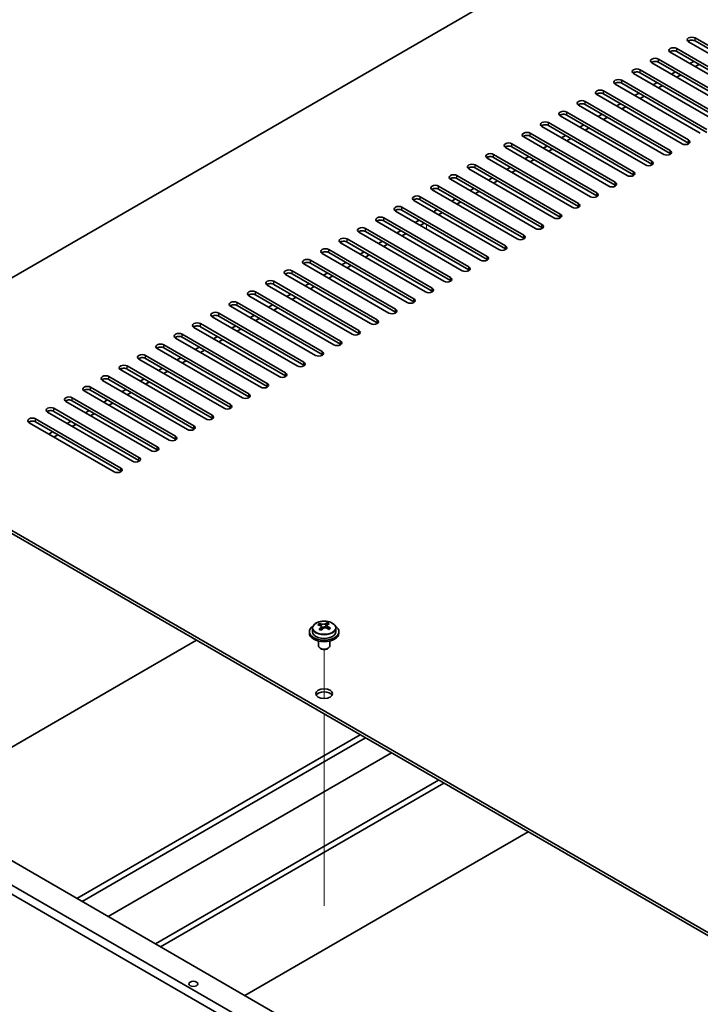
# Model space of a CAD drawing. Units: millimetres. Extents: x 80 to 11674, y 44 to 1730.
# Drawn here: x 1441 to 1625, y 633 to 899 of the extents above; entities that cross this region are included whole.
import ezdxf

# ---------------------------------------------------------------- set-up
doc = ezdxf.new("R2010")
doc.units = ezdxf.units.MM
doc.header["$LTSCALE"] = 5.5
for name, color, linetype, lineweight in [('Tweak Trail (ISO)', 7, 'Continuous', 18), ('Visible (ISO)', 7, 'Continuous', 35), ('Visible Narrow (ISO)', 7, 'Continuous', 25)]:
    doc.layers.add(name, color=color, linetype=linetype, lineweight=lineweight)

msp = doc.modelspace()

# ---------------------------------------------------------------- linework, layer by layer
at = {"layer": 'Tweak Trail (ISO)'}
for p, q in [((1551.2315, 842.0784), (1551.2315, 843.3031)), ((1523.585, 715.283), (1523.585, 728.516)), ((1523.585, 715.283), (1523.585, 728.516)), ((1523.585, 696.0293), (1523.585, 711.0707)), ((1523.585, 696.3737), (1523.585, 711.0707)), ((1523.585, 680.0438), (1523.585, 696.3737)), ((1523.585, 679.6994), (1523.585, 696.0293)), ((1523.585, 659.6314), (1523.585, 680.0438)), ((1523.585, 659.2869), (1523.585, 679.6994))]:
    msp.add_line(p, q, dxfattribs=at)
at = {"layer": 'Visible (ISO)'}
for p, q in [((1728.9996, 996.2321), (1380.0424, 794.7616)), ((1623.8174, 893.6597), (1646.7984, 880.3916)), ((1618.8677, 890.802), (1641.8487, 877.5339)), ((1645.0306, 879.371), (1622.0497, 892.6391)), ((1646.7984, 879.5751), (1623.8174, 892.8432)), ((1640.0809, 876.5133), (1617.0999, 889.7814)), ((1641.8487, 876.7174), (1618.8677, 889.9855)), ((1635.1311, 873.6555), (1612.1502, 886.9236)), ((1613.9179, 887.9442), (1636.8989, 874.6762)), ((1636.8989, 873.8597), (1613.9179, 887.1277)), ((1623.4639, 887.3319), (1622.4032, 886.7195)), ((1624.8781, 886.5154), (1623.8174, 885.903)), ((1630.1814, 870.7978), (1607.2004, 884.0659)), ((1608.9682, 885.0865), (1631.9492, 871.8184)), ((1631.9492, 871.0019), (1608.9682, 884.27)), ((1618.5141, 884.4741), (1617.4535, 883.8617)), ((1619.9283, 883.6576), (1618.8677, 883.0453)), ((1625.2316, 867.9401), (1602.2507, 881.2081)), ((1604.0184, 882.2288), (1626.9994, 868.9607)), ((1626.9994, 868.1442), (1604.0184, 881.4123)), ((1613.5644, 881.6164), (1612.5037, 881.004)), ((1614.9786, 880.7999), (1613.9179, 880.1875)), ((1620.2819, 865.0823), (1597.3009, 878.3504)), ((1599.0687, 879.371), (1622.0497, 866.1029)), ((1622.0497, 865.2865), (1599.0687, 878.5545)), ((1608.6146, 878.7586), (1607.554, 878.1463)), ((1610.0288, 877.9421), (1608.9682, 877.3298)), ((1615.3322, 862.2246), (1592.3512, 875.4927)), ((1594.1189, 876.5133), (1617.0999, 863.2452)), ((1617.0999, 862.4287), (1594.1189, 875.6968)), ((1603.6649, 875.9009), (1602.6042, 875.2885)), ((1605.0791, 875.0844), (1604.0184, 874.472)), ((1610.3824, 859.3669), (1587.4014, 872.6349)), ((1589.1692, 873.6555), (1612.1502, 860.3875)), ((1612.1502, 859.571), (1589.1692, 872.839)), ((1598.7151, 873.0432), (1597.6545, 872.4308)), ((1600.1294, 872.2267), (1599.0687, 871.6143)), ((1605.4327, 856.5091), (1582.4517, 869.7772)), ((1584.2195, 870.7978), (1607.2004, 857.5297)), ((1607.2004, 856.7132), (1584.2195, 869.9813)), ((1593.7654, 870.1854), (1592.7047, 869.5731)), ((1600.4829, 853.6514), (1577.5019, 866.9194)), ((1579.2697, 867.9401), (1602.2507, 854.672)), ((1602.2507, 853.8555), (1579.2697, 867.1236)), ((1588.8156, 867.3277), (1587.755, 866.7153)), ((1595.1796, 869.3689), (1594.1189, 868.7566)), ((1574.32, 865.0823), (1597.3009, 851.8143)), ((1597.3009, 850.9978), (1574.32, 864.2658)), ((1583.8659, 864.47), (1582.8052, 863.8576)), ((1590.2299, 866.5112), (1589.1692, 865.8988)), ((1569.3702, 862.2246), (1592.3512, 848.9565)), ((1595.5332, 850.7936), (1572.5522, 864.0617)), ((1578.9162, 861.6122), (1577.8555, 860.9998)), ((1585.2801, 863.6535), (1584.2195, 863.0411)), ((1564.4205, 859.3669), (1587.4014, 846.0988)), ((1590.5834, 847.9359), (1567.6024, 861.204)), ((1592.3512, 848.14), (1569.3702, 861.4081)), ((1580.3304, 860.7957), (1579.2697, 860.1833)), ((1559.4707, 856.5091), (1582.4517, 843.241)), ((1585.6337, 845.0782), (1562.6527, 858.3462)), ((1587.4014, 845.2823), (1564.4205, 858.5504)), ((1573.9664, 858.7545), (1572.9057, 858.1421)), ((1575.3806, 857.938), (1574.32, 857.3256)), ((1554.521, 853.6514), (1577.5019, 840.3833)), ((1580.6839, 842.2204), (1557.7029, 855.4885)), ((1582.4517, 842.4245), (1559.4707, 855.6926)), ((1569.0167, 855.8967), (1567.956, 855.2844)), ((1570.4309, 855.0802), (1569.3702, 854.4679)), ((1575.7342, 839.3627), (1552.7532, 852.6308)), ((1577.5019, 839.5668), (1554.521, 852.8349)), ((1564.0669, 853.039), (1563.0062, 852.4266)), ((1565.4811, 852.2225), (1564.4205, 851.6101)), ((1570.7844, 836.5049), (1547.8035, 849.773)), ((1549.5712, 850.7936), (1572.5522, 837.5256)), ((1572.5522, 836.7091), (1549.5712, 849.9771)), ((1559.1172, 850.1813), (1558.0565, 849.5689)), ((1560.5314, 849.3648), (1559.4707, 848.7524)), ((1565.8347, 833.6472), (1542.8537, 846.9153)), ((1544.6215, 847.9359), (1567.6024, 834.6678)), ((1567.6024, 833.8513), (1544.6215, 847.1194)), ((1554.1674, 847.3235), (1553.1068, 846.7112)), ((1555.5816, 846.507), (1554.521, 845.8947)), ((1560.8849, 830.7895), (1537.904, 844.0575)), ((1539.6717, 845.0782), (1562.6527, 831.8101)), ((1562.6527, 830.9936), (1539.6717, 844.2617)), ((1549.2177, 844.4658), (1548.157, 843.8534)), ((1550.6319, 843.6493), (1549.5712, 843.0369)), ((1555.9352, 827.9317), (1532.9542, 841.1998)), ((1534.722, 842.2204), (1557.7029, 828.9524)), ((1557.7029, 828.1359), (1534.722, 841.4039)), ((1544.2679, 841.6081), (1543.2073, 840.9957)), ((1545.6821, 840.7916), (1544.6215, 840.1792)), ((1550.9854, 825.074), (1528.0045, 838.3421)), ((1529.7722, 839.3627), (1552.7532, 826.0946)), ((1552.7532, 825.2781), (1529.7722, 838.5462)), ((1539.3182, 838.7503), (1538.2575, 838.1379)), ((1540.7324, 837.9338), (1539.6717, 837.3214)), ((1546.0357, 822.2163), (1523.0547, 835.4843)), ((1524.8225, 836.5049), (1547.8035, 823.2369)), ((1547.8035, 822.4204), (1524.8225, 835.6885)), ((1534.3684, 835.8926), (1533.3078, 835.2802)), ((1535.7826, 835.0761), (1534.722, 834.4637)), ((1541.0859, 819.3585), (1518.105, 832.6266)), ((1519.8727, 833.6472), (1542.8537, 820.3791)), ((1542.8537, 819.5626), (1519.8727, 832.8307)), ((1529.4187, 833.0348), (1528.358, 832.4225)), ((1536.1362, 816.5008), (1513.1552, 829.7689)), ((1514.923, 830.7895), (1537.904, 817.5214)), ((1537.904, 816.7049), (1514.923, 829.973)), ((1524.4689, 830.1771), (1523.4083, 829.5647)), ((1530.8329, 832.2183), (1529.7722, 831.606)), ((1509.9732, 827.9317), (1532.9542, 814.6637)), ((1532.9542, 813.8472), (1509.9732, 827.1152)), ((1519.5192, 827.3194), (1518.4585, 826.707)), ((1525.8831, 829.3606), (1524.8225, 828.7482)), ((1505.0235, 825.074), (1528.0045, 811.8059)), ((1531.1864, 813.643), (1508.2055, 826.9111)), ((1514.5694, 824.4616), (1513.5088, 823.8493)), ((1520.9334, 826.5029), (1519.8727, 825.8905)), ((1500.0737, 822.2163), (1523.0547, 808.9482)), ((1526.2367, 810.7853), (1503.2557, 824.0534)), ((1528.0045, 810.9894), (1505.0235, 824.2575)), ((1515.9836, 823.6451), (1514.923, 823.0328)), ((1495.124, 819.3585), (1518.105, 806.0905)), ((1521.2869, 807.9276), (1498.306, 821.1956)), ((1523.0547, 808.1317), (1500.0737, 821.3998)), ((1509.6197, 821.6039), (1508.559, 820.9915)), ((1511.0339, 820.7874), (1509.9732, 820.175)), ((1490.1743, 816.5008), (1513.1552, 803.2327)), ((1516.3372, 805.0698), (1493.3562, 818.3379)), ((1518.105, 805.274), (1495.124, 818.542)), ((1504.6699, 818.7461), (1503.6093, 818.1338)), ((1506.0842, 817.9297), (1505.0235, 817.3173)), ((1511.3875, 802.2121), (1488.4065, 815.4802)), ((1513.1552, 802.4162), (1490.1743, 815.6843)), ((1499.7202, 815.8884), (1498.6595, 815.276)), ((1501.1344, 815.0719), (1500.0737, 814.4595)), ((1506.4377, 799.3544), (1483.4567, 812.6224)), ((1485.2245, 813.643), (1508.2055, 800.375)), ((1508.2055, 799.5585), (1485.2245, 812.8265)), ((1494.7704, 813.0307), (1493.7098, 812.4183)), ((1496.1847, 812.2142), (1495.124, 811.6018)), ((1501.488, 796.4966), (1478.507, 809.7647)), ((1480.2748, 810.7853), (1503.2557, 797.5172)), ((1503.2557, 796.7007), (1480.2748, 809.9688)), ((1489.8207, 810.1729), (1488.76, 809.5606)), ((1491.2349, 809.3564), (1490.1743, 808.7441)), ((1496.5382, 793.6389), (1473.5572, 806.9069)), ((1475.325, 807.9276), (1498.306, 794.6595)), ((1498.306, 793.843), (1475.325, 807.1111)), ((1484.8709, 807.3152), (1483.8103, 806.7028)), ((1486.2852, 806.4987), (1485.2245, 805.8863)), ((1491.5885, 790.7811), (1468.6075, 804.0492)), ((1470.3753, 805.0698), (1493.3562, 791.8018)), ((1493.3562, 790.9853), (1470.3753, 804.2533)), ((1479.9212, 804.4575), (1478.8605, 803.8451)), ((1481.3354, 803.641), (1480.2748, 803.0286)), ((1486.6387, 787.9234), (1463.6577, 801.1915)), ((1465.4255, 802.2121), (1488.4065, 788.944)), ((1488.4065, 788.1275), (1465.4255, 801.3956)), ((1474.9715, 801.5997), (1473.9108, 800.9873)), ((1476.3857, 800.7832), (1475.325, 800.1709)), ((1481.689, 785.0657), (1458.708, 798.3337)), ((1460.4758, 799.3544), (1483.4567, 786.0863)), ((1483.4567, 785.2698), (1460.4758, 798.5379)), ((1470.0217, 798.742), (1468.961, 798.1296)), ((1471.4359, 797.9255), (1470.3753, 797.3131)), ((1476.7392, 782.2079), (1453.7583, 795.476)), ((1455.526, 796.4966), (1478.507, 783.2285)), ((1478.507, 782.412), (1455.526, 795.6801)), ((1465.072, 795.8842), (1464.0113, 795.2719)), ((1466.4862, 795.0677), (1465.4255, 794.4554)), ((1380.0424, 794.7616), (1658.996, 633.7076)), ((1658.996, 632.8911), (1380.0424, 793.9451)), ((1471.7895, 779.3502), (1448.8085, 792.6183)), ((1450.5763, 793.6389), (1473.5572, 780.3708)), ((1473.5572, 779.5543), (1450.5763, 792.8224)), ((1460.1222, 793.0265), (1459.0616, 792.4141)), ((1466.8397, 776.4924), (1443.8588, 789.7605)), ((1445.6265, 790.7811), (1468.6075, 777.5131)), ((1468.6075, 776.6966), (1445.6265, 789.9646)), ((1455.1725, 790.1688), (1454.1118, 789.5564)), ((1461.5364, 792.21), (1460.4758, 791.5976)), ((1450.2227, 787.311), (1449.1621, 786.6987)), ((1456.5867, 789.3523), (1455.526, 788.7399)), ((1451.6369, 786.4945), (1450.5763, 785.8822)), ((1314.2814, 736.9944), (1653.6927, 541.0352)), ((1651.5714, 539.8105), (1312.1601, 735.7697)), ((1520.435, 734.2735), (1520.435, 733.3202)), ((1522.2761, 735.0389), (1522.2761, 735.4752)), ((1522.7802, 734.6783), (1522.8841, 734.6367)), ((1522.7803, 733.9347), (1522.7803, 734.674)), ((1523.9139, 734.7442), (1524.3358, 735.0952)), ((1524.3358, 735.0952), (1524.3358, 735.6901)), ((1524.3358, 735.0952), (1524.4023, 735.0685)), ((1524.3898, 734.257), (1524.3898, 734.9962)), ((1526.735, 734.2735), (1526.735, 733.3202)), ((1519.585, 733.3202), (1519.585, 732.9119)), ((1527.585, 733.3202), (1527.585, 732.9119)), ((1412.5339, 686.8003), (1489.0782, 730.9932)), ((1522.085, 730.7711), (1522.085, 729.4418)), ((1522.7012, 728.7274), (1522.5244, 728.8295)), ((1524.4689, 728.7274), (1524.6457, 728.8295)), ((1525.085, 730.7711), (1525.085, 729.4418)), ((1362.0111, 715.9696), (1622.9335, 565.326)), ((1456.7635, 661.2644), (1533.3078, 705.4572)), ((1458.1777, 660.4479), (1534.722, 704.6408)), ((1541.793, 700.5583), (1465.2487, 656.3654)), ((1477.9767, 649.0169), (1554.521, 693.2098)), ((1479.3909, 648.2004), (1555.9352, 692.3933)), ((1578.7394, 679.2273), (1502.1951, 635.0344))]:
    msp.add_line(p, q, dxfattribs=at)
for centre, major_axis, ratio, start_param, end_param in [((1622.9335, 893.1494), (-1.25, 0), 0.57735027, 3.92699082, 7.06858347), ((1617.9838, 890.2917), (-1.25, 0), 0.57735027, 3.92699082, 7.06858347), ((1622.9335, 892.3329), (-1.25, 0), 0.57735027, 3.92699082, 5.68192109), ((1613.0341, 887.4339), (-1.25, 0), 0.57735027, 3.92699082, 7.06858347), ((1617.9838, 889.4752), (-1.25, 0), 0.57735027, 3.92699082, 5.68192109), ((1613.0341, 886.6174), (-1.25, 0), 0.57735027, 3.92699082, 5.68192109), ((1608.0843, 884.5762), (-1.25, 0), 0.57735027, 3.92699082, 7.06858347), ((1608.0843, 883.7597), (-1.25, 0), 0.57735027, 3.92699082, 5.68192109), ((1603.1346, 881.7184), (-1.25, 0), 0.57735027, 3.92699082, 7.06858347), ((1603.1346, 880.9019), (-1.25, 0), 0.57735027, 3.92699082, 5.68192109), ((1598.1848, 878.8607), (-1.25, 0), 0.57735027, 3.92699082, 7.06858347), ((1598.1848, 878.0442), (-1.25, 0), 0.57735027, 3.92699082, 5.68192109), ((1593.2351, 876.003), (-1.25, 0), 0.57735027, 3.92699082, 7.06858347), ((1593.2351, 875.1865), (-1.25, 0), 0.57735027, 3.92699082, 5.68192109), ((1588.2853, 873.1452), (-1.25, 0), 0.57735027, 3.92699082, 7.06858347), ((1588.2853, 872.3287), (-1.25, 0), 0.57735027, 3.92699082, 5.68192109), ((1583.3356, 870.2875), (-1.25, 0), 0.57735027, 3.92699082, 7.06858347), ((1583.3356, 869.471), (-1.25, 0), 0.57735027, 3.92699082, 5.68192109), ((1578.3858, 867.4298), (-1.25, 0), 0.57735027, 3.92699082, 7.06858347), ((1578.3858, 866.6133), (-1.25, 0), 0.57735027, 3.92699082, 5.68192109), ((1573.4361, 864.572), (-1.25, 0), 0.57735027, 3.92699082, 7.06858347), ((1573.4361, 863.7555), (-1.25, 0), 0.57735027, 3.92699082, 5.68192109), ((1621.1658, 865.5926), (1.25, 0), 0.57735027, 3.92699082, 7.06858347), ((1621.1658, 864.7761), (-1.25, 0), 0.57735027, 3.74285687, 3.92699082), ((1568.4863, 861.7143), (-1.25, 0), 0.57735027, 3.92699082, 7.06858347), ((1568.4863, 860.8978), (-1.25, 0), 0.57735027, 3.92699082, 5.68192109), ((1616.216, 862.7349), (1.25, 0), 0.57735027, 3.92699082, 7.06858347), ((1616.216, 861.9184), (-1.25, 0), 0.57735027, 3.74285687, 3.92699082), ((1563.5366, 858.8565), (-1.25, 0), 0.57735027, 3.92699082, 7.06858347), ((1611.2663, 859.8772), (1.25, 0), 0.57735027, 3.92699082, 7.06858347), ((1611.2663, 859.0607), (-1.25, 0), 0.57735027, 3.74285687, 3.92699082), ((1558.5868, 855.9988), (-1.25, 0), 0.57735027, 3.92699082, 7.06858347), ((1563.5366, 858.04), (-1.25, 0), 0.57735027, 3.92699082, 5.68192109), ((1606.3165, 857.0194), (1.25, 0), 0.57735027, 3.92699082, 7.06858347), ((1606.3165, 856.2029), (-1.25, 0), 0.57735027, 3.74285687, 3.92699082), ((1553.6371, 853.1411), (-1.25, 0), 0.57735027, 3.92699082, 7.06858347), ((1558.5868, 855.1823), (-1.25, 0), 0.57735027, 3.92699082, 5.68192109), ((1601.3668, 854.1617), (1.25, 0), 0.57735027, 3.92699082, 7.06858347), ((1601.3668, 853.3452), (-1.25, 0), 0.57735027, 3.74285687, 3.92699082), ((1548.6873, 850.2833), (-1.25, 0), 0.57735027, 3.92699082, 7.06858347), ((1553.6371, 852.3246), (-1.25, 0), 0.57735027, 3.92699082, 5.68192109), ((1596.417, 851.3039), (1.25, 0), 0.57735027, 3.92699082, 7.06858347), ((1596.417, 850.4875), (-1.25, 0), 0.57735027, 3.74285687, 3.92699082), ((1548.6873, 849.4668), (-1.25, 0), 0.57735027, 3.92699082, 5.68192109), ((1591.4673, 848.4462), (1.25, 0), 0.57735027, 3.92699082, 7.06858347), ((1543.7376, 847.4256), (-1.25, 0), 0.57735027, 3.92699082, 7.06858347), ((1543.7376, 846.6091), (-1.25, 0), 0.57735027, 3.92699082, 5.68192109), ((1586.5175, 845.5885), (1.25, 0), 0.57735027, 3.92699082, 7.06858347), ((1591.4673, 847.6297), (-1.25, 0), 0.57735027, 3.74285687, 3.92699082), ((1538.7878, 844.5679), (-1.25, 0), 0.57735027, 3.92699082, 7.06858347), ((1538.7878, 843.7514), (-1.25, 0), 0.57735027, 3.92699082, 5.68192109), ((1581.5678, 842.7307), (1.25, 0), 0.57735027, 3.92699082, 7.06858347), ((1586.5175, 844.772), (-1.25, 0), 0.57735027, 3.74285687, 3.92699082), ((1533.8381, 841.7101), (-1.25, 0), 0.57735027, 3.92699082, 7.06858347), ((1533.8381, 840.8936), (-1.25, 0), 0.57735027, 3.92699082, 5.68192109), ((1576.6181, 839.873), (1.25, 0), 0.57735027, 3.92699082, 7.06858347), ((1581.5678, 841.9142), (-1.25, 0), 0.57735027, 3.74285687, 3.92699082), ((1528.8883, 838.8524), (-1.25, 0), 0.57735027, 3.92699082, 7.06858347), ((1528.8883, 838.0359), (-1.25, 0), 0.57735027, 3.92699082, 5.68192109), ((1576.6181, 839.0565), (-1.25, 0), 0.57735027, 3.74285687, 3.92699082), ((1523.9386, 835.9946), (-1.25, 0), 0.57735027, 3.92699082, 7.06858347), ((1523.9386, 835.1781), (-1.25, 0), 0.57735027, 3.92699082, 5.68192109), ((1571.6683, 837.0153), (1.25, 0), 0.57735027, 3.92699082, 7.06858347), ((1571.6683, 836.1988), (-1.25, 0), 0.57735027, 3.74285687, 3.92699082), ((1518.9889, 833.1369), (-1.25, 0), 0.57735027, 3.92699082, 7.06858347), ((1518.9889, 832.3204), (-1.25, 0), 0.57735027, 3.92699082, 5.68192109), ((1566.7186, 834.1575), (1.25, 0), 0.57735027, 3.92699082, 7.06858347), ((1566.7186, 833.341), (-1.25, 0), 0.57735027, 3.74285687, 3.92699082), ((1514.0391, 830.2792), (-1.25, 0), 0.57735027, 3.92699082, 7.06858347), ((1514.0391, 829.4627), (-1.25, 0), 0.57735027, 3.92699082, 5.68192109), ((1561.7688, 831.2998), (1.25, 0), 0.57735027, 3.92699082, 7.06858347), ((1561.7688, 830.4833), (-1.25, 0), 0.57735027, 3.74285687, 3.92699082), ((1509.0894, 827.4214), (-1.25, 0), 0.57735027, 3.92699082, 7.06858347), ((1509.0894, 826.6049), (-1.25, 0), 0.57735027, 3.92699082, 5.68192109), ((1556.8191, 828.442), (1.25, 0), 0.57735027, 3.92699082, 7.06858347), ((1556.8191, 827.6255), (-1.25, 0), 0.57735027, 3.74285687, 3.92699082), ((1504.1396, 824.5637), (-1.25, 0), 0.57735027, 3.92699082, 7.06858347), ((1504.1396, 823.7472), (-1.25, 0), 0.57735027, 3.92699082, 5.68192109), ((1551.8693, 825.5843), (1.25, 0), 0.57735027, 3.92699082, 7.06858347), ((1551.8693, 824.7678), (-1.25, 0), 0.57735027, 3.74285687, 3.92699082), ((1499.1899, 821.7059), (-1.25, 0), 0.57735027, 3.92699082, 7.06858347), ((1546.9196, 822.7266), (1.25, 0), 0.57735027, 3.92699082, 7.06858347), ((1546.9196, 821.9101), (-1.25, 0), 0.57735027, 3.74285687, 3.92699082), ((1494.2401, 818.8482), (-1.25, 0), 0.57735027, 3.92699082, 7.06858347), ((1499.1899, 820.8895), (-1.25, 0), 0.57735027, 3.92699082, 5.68192109), ((1541.9698, 819.8688), (1.25, 0), 0.57735027, 3.92699082, 7.06858347), ((1541.9698, 819.0523), (-1.25, 0), 0.57735027, 3.74285687, 3.92699082), ((1489.2904, 815.9905), (-1.25, 0), 0.57735027, 3.92699082, 7.06858347), ((1494.2401, 818.0317), (-1.25, 0), 0.57735027, 3.92699082, 5.68192109), ((1537.0201, 817.0111), (1.25, 0), 0.57735027, 3.92699082, 7.06858347), ((1537.0201, 816.1946), (-1.25, 0), 0.57735027, 3.74285687, 3.92699082), ((1484.3406, 813.1327), (-1.25, 0), 0.57735027, 3.92699082, 7.06858347), ((1489.2904, 815.174), (-1.25, 0), 0.57735027, 3.92699082, 5.68192109), ((1532.0703, 814.1534), (1.25, 0), 0.57735027, 3.92699082, 7.06858347), ((1532.0703, 813.3369), (-1.25, 0), 0.57735027, 3.74285687, 3.92699082), ((1479.3909, 810.275), (-1.25, 0), 0.57735027, 3.92699082, 7.06858347), ((1484.3406, 812.3162), (-1.25, 0), 0.57735027, 3.92699082, 5.68192109), ((1527.1206, 811.2956), (1.25, 0), 0.57735027, 3.92699082, 7.06858347), ((1479.3909, 809.4585), (-1.25, 0), 0.57735027, 3.92699082, 5.68192109), ((1522.1708, 808.4379), (1.25, 0), 0.57735027, 3.92699082, 7.06858347), ((1527.1206, 810.4791), (-1.25, 0), 0.57735027, 3.74285687, 3.92699082), ((1474.4411, 807.4173), (-1.25, 0), 0.57735027, 3.92699082, 7.06858347), ((1474.4411, 806.6008), (-1.25, 0), 0.57735027, 3.92699082, 5.68192109), ((1517.2211, 805.5801), (1.25, 0), 0.57735027, 3.92699082, 7.06858347), ((1522.1708, 807.6214), (-1.25, 0), 0.57735027, 3.74285687, 3.92699082), ((1469.4914, 804.5595), (-1.25, 0), 0.57735027, 3.92699082, 7.06858347), ((1469.4914, 803.743), (-1.25, 0), 0.57735027, 3.92699082, 5.68192109), ((1512.2713, 802.7224), (1.25, 0), 0.57735027, 3.92699082, 7.06858347), ((1517.2211, 804.7636), (-1.25, 0), 0.57735027, 3.74285687, 3.92699082), ((1464.5416, 801.7018), (-1.25, 0), 0.57735027, 3.92699082, 7.06858347), ((1464.5416, 800.8853), (-1.25, 0), 0.57735027, 3.92699082, 5.68192109), ((1507.3216, 799.8647), (1.25, 0), 0.57735027, 3.92699082, 7.06858347), ((1512.2713, 801.9059), (-1.25, 0), 0.57735027, 3.74285687, 3.92699082), ((1459.5919, 798.844), (-1.25, 0), 0.57735027, 3.92699082, 7.06858347), ((1459.5919, 798.0275), (-1.25, 0), 0.57735027, 3.92699082, 5.68192109), ((1507.3216, 799.0482), (-1.25, 0), 0.57735027, 3.74285687, 3.92699082), ((1454.6421, 795.9863), (-1.25, 0), 0.57735027, 3.92699082, 7.06858347), ((1454.6421, 795.1698), (-1.25, 0), 0.57735027, 3.92699082, 5.68192109), ((1502.3718, 797.0069), (1.25, 0), 0.57735027, 3.92699082, 7.06858347), ((1502.3718, 796.1904), (-1.25, 0), 0.57735027, 3.74285687, 3.92699082), ((1449.6924, 793.1286), (-1.25, 0), 0.57735027, 3.92699082, 7.06858347), ((1449.6924, 792.3121), (-1.25, 0), 0.57735027, 3.92699082, 5.68192109), ((1497.4221, 794.1492), (1.25, 0), 0.57735027, 3.92699082, 7.06858347), ((1497.4221, 793.3327), (-1.25, 0), 0.57735027, 3.74285687, 3.92699082), ((1444.7426, 790.2708), (-1.25, 0), 0.57735027, 3.92699082, 7.06858347), ((1444.7426, 789.4543), (-1.25, 0), 0.57735027, 3.92699082, 5.68192109), ((1492.4723, 791.2914), (1.25, 0), 0.57735027, 3.92699082, 7.06858347), ((1492.4723, 790.475), (-1.25, 0), 0.57735027, 3.74285687, 3.92699082), ((1487.5226, 788.4337), (1.25, 0), 0.57735027, 3.92699082, 7.06858347), ((1487.5226, 787.6172), (-1.25, 0), 0.57735027, 3.74285687, 3.92699082), ((1482.5729, 785.576), (1.25, 0), 0.57735027, 3.92699082, 7.06858347), ((1482.5729, 784.7595), (-1.25, 0), 0.57735027, 3.74285687, 3.92699082), ((1477.6231, 782.7182), (1.25, 0), 0.57735027, 3.92699082, 7.06858347), ((1477.6231, 781.9017), (-1.25, 0), 0.57735027, 3.74285687, 3.92699082), ((1472.6734, 779.8605), (1.25, 0), 0.57735027, 3.92699082, 7.06858347), ((1472.6734, 779.044), (-1.25, 0), 0.57735027, 3.74285687, 3.92699082), ((1467.7236, 777.0028), (1.25, 0), 0.57735027, 3.92699082, 7.06858347), ((1467.7236, 776.1863), (-1.25, 0), 0.57735027, 3.74285687, 3.92699082), ((1523.585, 733.3202), (-4, 0), 0.57735027, 5.561933, 10.14603027), ((1522.0652, 728.8259), (2.9521, 7.3681), 0.46551154, 0.66403965, 0.75730204), ((1523.3741, 728.0414), (-5.2072, 6.259), 0.67079481, 5.52771243, 5.62017745), ((1523.2811, 728.3387), (3.0281, 7.5578), 0.46551154, 0.84742996, 0.93989498), ((1522.5303, 727.3394), (-5.0765, 6.1019), 0.67079481, 5.34432212, 5.43758451), ((1523.796, 728.3924), (5.2072, -6.259), 0.67079481, 2.38611978, 2.4785848), ((1522.0403, 733.9347), (0.74, 0), 0.57735027, 5.83016461, 6.28318531), ((1523.889, 728.0951), (-3.0281, -7.5578), 0.46551154, 3.98902261, 4.08148763), ((1523.306, 734.9877), (-0.74, 0), 0.57735027, 0.96412876, 2.53492508), ((1523.2811, 728.3387), (3.0281, 7.5578), 0.46551154, 0.4814467, 0.57391172), ((1523.3741, 728.0414), (-5.2072, 6.259), 0.67079481, 5.16172918, 5.2541942), ((1524.6398, 729.0944), (5.0765, -6.1019), 0.67079481, 2.20272947, 2.29599185), ((1525.1298, 734.257), (-0.74, 0), 0.57735027, 0, 0.12983921), ((1523.889, 728.0951), (-3.0281, -7.5578), 0.46551154, 3.62303936, 3.71550438), ((1523.796, 728.3924), (5.2072, -6.259), 0.67079481, 2.02013652, 2.11260154), ((1525.1049, 727.608), (-2.9521, -7.3681), 0.46551154, 3.8056323, 3.89889469), ((1523.585, 732.9119), (-4, 0), 0.57735027, 0, 3.14159265), ((1523.585, 733.3202), (3.15, 0), 0.57735027, 3.14159265, 6.28318531), ((1523.585, 729.4418), (-1.5, 0), 0.57735027, 0, 3.14159267), ((1523.585, 729.2377), (-1.25, 0), 0.57735027, 0.78539816, 2.35619449), ((1523.585, 715.7655), (2.25, 0), 0.57735027, 0.31968726, 2.82190539)]:
    msp.add_ellipse(centre, major_axis=major_axis, ratio=ratio, start_param=start_param, end_param=end_param, dxfattribs=at)
for centre, major_axis in [((1523.585, 716.582), (2.25, 0)), ((1488.2297, 638.1983), (-1.2295, 0))]:
    msp.add_ellipse(centre, major_axis=major_axis, ratio=0.57735027, dxfattribs=at)
for points, knots in [([(1520.435, 734.2735), (1520.435, 734.4679), (1520.4852, 734.6618), (1520.6798, 735.0339), (1520.8284, 735.2111), (1521.2135, 735.5346), (1521.4545, 735.6789), (1522.0005, 735.915), (1522.3059, 736.0064), (1522.9481, 736.1272), (1523.2847, 736.1568), (1523.9562, 736.1524), (1524.291, 736.1183), (1524.9268, 735.9895), (1525.2277, 735.8946), (1525.7662, 735.6512), (1526.0036, 735.5026), (1526.3872, 735.1636), (1526.5344, 734.9732), (1526.6976, 734.6095), (1526.735, 734.4417), (1526.735, 734.2735)], [2.53492508, 2.53492508, 2.53492508, 2.53492508, 2.82808316, 2.82808316, 3.13709856, 3.13709856, 3.46285837, 3.46285837, 3.79072354, 3.79072354, 4.11727309, 4.11727309, 4.44326025, 4.44326025, 4.76988975, 4.76988975, 5.09781324, 5.09781324, 5.42296338, 5.42296338, 5.67651774, 5.67651774, 5.67651774, 5.67651774]), ([(1522.6482, 734.3979), (1522.7009, 734.4521), (1522.7422, 734.5141), (1522.7843, 734.6375), (1522.7851, 734.6988), (1522.7519, 734.8048), (1522.7158, 734.8563), (1522.6089, 734.9402), (1522.5381, 734.9724), (1522.4622, 734.9925)], [0.113199271, 0.113199271, 0.113199271, 0.113199271, 0.141183811, 0.141183811, 0.169168352, 0.169168352, 0.197152892, 0.197152892, 0.225137433, 0.225137433, 0.225137433, 0.225137433]), ([(1522.8841, 735.3435), (1522.96, 735.3234), (1523.0518, 735.3086), (1523.2446, 735.2963), (1523.3457, 735.2988), (1523.5293, 735.318), (1523.6238, 735.3358), (1523.7897, 735.3856), (1523.8612, 735.4174), (1523.9139, 735.4509)], [0, 0, 0, 0, 0.027984541, 0.027984541, 0.055969081, 0.055969081, 0.083953622, 0.083953622, 0.111938162, 0.111938162, 0.111938162, 0.111938162]), ([(1524.286, 734.2617), (1524.2101, 734.3025), (1524.1183, 734.3354), (1523.9254, 734.3717), (1523.8244, 734.3751), (1523.6408, 734.3559), (1523.5463, 734.3321), (1523.3804, 734.2584), (1523.3089, 734.2085), (1523.2562, 734.1543)], [0.225164225, 0.225164225, 0.225164225, 0.225164225, 0.253148765, 0.253148765, 0.281133306, 0.281133306, 0.309117846, 0.309117846, 0.337102387, 0.337102387, 0.337102387, 0.337102387]), ([(1524.5219, 735.2073), (1524.4692, 735.1739), (1524.4279, 735.1299), (1524.3858, 735.0305), (1524.385, 734.9751), (1524.4182, 734.8691), (1524.4543, 734.8117), (1524.5612, 734.7039), (1524.632, 734.6535), (1524.7079, 734.6127)], [0.338363496, 0.338363496, 0.338363496, 0.338363496, 0.366348036, 0.366348036, 0.394332577, 0.394332577, 0.422317117, 0.422317117, 0.450301658, 0.450301658, 0.450301658, 0.450301658])]:
    msp.add_open_spline(points, degree=3, knots=knots, dxfattribs=at)
at = {"layer": 'Visible Narrow (ISO)'}
for p, q in [((1623.8174, 892.8432), (1623.8174, 893.6597)), ((1618.8677, 889.9855), (1618.8677, 890.802)), ((1613.9179, 887.1277), (1613.9179, 887.9442)), ((1608.9682, 884.27), (1608.9682, 885.0865)), ((1604.0184, 881.4123), (1604.0184, 882.2288)), ((1599.0687, 878.5545), (1599.0687, 879.371)), ((1594.1189, 875.6968), (1594.1189, 876.5133)), ((1589.1692, 872.839), (1589.1692, 873.6555)), ((1584.2195, 869.9813), (1584.2195, 870.7978)), ((1579.2697, 867.1236), (1579.2697, 867.9401)), ((1574.32, 864.2658), (1574.32, 865.0823)), ((1622.0497, 865.2865), (1622.0497, 866.1029)), ((1569.3702, 861.4081), (1569.3702, 862.2246)), ((1617.0999, 862.4287), (1617.0999, 863.2452)), ((1564.4205, 858.5504), (1564.4205, 859.3669)), ((1612.1502, 859.571), (1612.1502, 860.3875)), ((1559.4707, 855.6926), (1559.4707, 856.5091)), ((1607.2004, 856.7132), (1607.2004, 857.5297)), ((1554.521, 852.8349), (1554.521, 853.6514)), ((1602.2507, 853.8555), (1602.2507, 854.672)), ((1597.3009, 850.9978), (1597.3009, 851.8143)), ((1549.5712, 849.9771), (1549.5712, 850.7936)), ((1592.3512, 848.14), (1592.3512, 848.9565)), ((1544.6215, 847.1194), (1544.6215, 847.9359)), ((1587.4014, 845.2823), (1587.4014, 846.0988)), ((1539.6717, 844.2617), (1539.6717, 845.0782)), ((1582.4517, 842.4245), (1582.4517, 843.241)), ((1534.722, 841.4039), (1534.722, 842.2204)), ((1577.5019, 839.5668), (1577.5019, 840.3833)), ((1529.7722, 838.5462), (1529.7722, 839.3627)), ((1524.8225, 835.6885), (1524.8225, 836.5049)), ((1572.5522, 836.7091), (1572.5522, 837.5256)), ((1519.8727, 832.8307), (1519.8727, 833.6472)), ((1567.6024, 833.8513), (1567.6024, 834.6678)), ((1514.923, 829.973), (1514.923, 830.7895)), ((1562.6527, 830.9936), (1562.6527, 831.8101)), ((1509.9732, 827.1152), (1509.9732, 827.9317)), ((1557.7029, 828.1359), (1557.7029, 828.9524)), ((1505.0235, 824.2575), (1505.0235, 825.074)), ((1552.7532, 825.2781), (1552.7532, 826.0946)), ((1500.0737, 821.3998), (1500.0737, 822.2163)), ((1547.8035, 822.4204), (1547.8035, 823.2369)), ((1495.124, 818.542), (1495.124, 819.3585)), ((1542.8537, 819.5626), (1542.8537, 820.3791)), ((1490.1743, 815.6843), (1490.1743, 816.5008)), ((1537.904, 816.7049), (1537.904, 817.5214)), ((1532.9542, 813.8472), (1532.9542, 814.6637)), ((1485.2245, 812.8265), (1485.2245, 813.643)), ((1528.0045, 810.9894), (1528.0045, 811.8059)), ((1480.2748, 809.9688), (1480.2748, 810.7853)), ((1523.0547, 808.1317), (1523.0547, 808.9482)), ((1475.325, 807.1111), (1475.325, 807.9276)), ((1518.105, 805.274), (1518.105, 806.0905)), ((1470.3753, 804.2533), (1470.3753, 805.0698)), ((1513.1552, 802.4162), (1513.1552, 803.2327)), ((1465.4255, 801.3956), (1465.4255, 802.2121)), ((1508.2055, 799.5585), (1508.2055, 800.375)), ((1460.4758, 798.5379), (1460.4758, 799.3544)), ((1455.526, 795.6801), (1455.526, 796.4966)), ((1503.2557, 796.7007), (1503.2557, 797.5172)), ((1450.5763, 792.8224), (1450.5763, 793.6389)), ((1498.306, 793.843), (1498.306, 794.6595)), ((1445.6265, 789.9646), (1445.6265, 790.7811)), ((1493.3562, 790.9853), (1493.3562, 791.8018)), ((1488.4065, 788.1275), (1488.4065, 788.944)), ((1483.4567, 785.2698), (1483.4567, 786.0863)), ((1478.507, 782.412), (1478.507, 783.2285)), ((1473.5572, 779.5543), (1473.5572, 780.3708)), ((1468.6075, 776.6966), (1468.6075, 777.5131)), ((1522.6482, 733.772), (1522.6482, 734.3979)), ((1522.8841, 734.6367), (1522.8841, 735.3435)), ((1523.9139, 735.4509), (1523.9139, 734.7442)), ((1524.7079, 734.6127), (1524.7079, 734.0213))]:
    msp.add_line(p, q, dxfattribs=at)
msp.add_ellipse((1523.585, 734.2735), major_axis=(3.15, 0), ratio=0.57735027, start_param=3.14159265, end_param=6.28318531, dxfattribs=at)
msp.add_ellipse((1523.585, 734.3855), major_axis=(3.0575, 0), ratio=0.57735027, dxfattribs=at)

doc.saveas('drawing.dxf')
